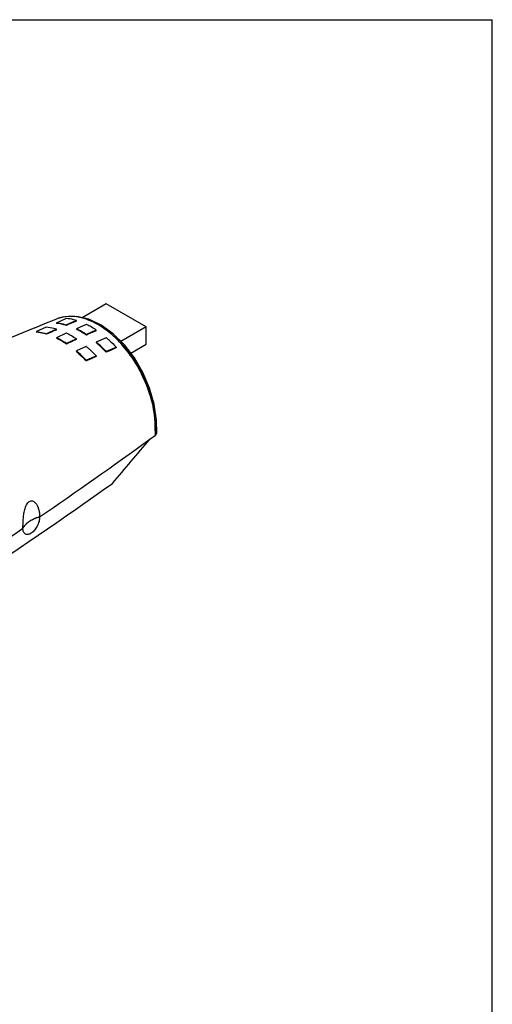
# Model space of a CAD drawing. Units: inches. Extents: x 0 to 17, y 0 to 11.
# Drawn here: x 14.4 to 17, y 5.5 to 11 of the extents above; entities that cross this region are included whole.
import ezdxf

# ---------------------------------------------------------------- set-up
doc = ezdxf.new("R2010")
doc.units = ezdxf.units.IN
doc.header["$LTSCALE"] = 0.935
doc.header["$MEASUREMENT"] = 0
doc.layers.get('0').update_dxf_attribs({"linetype": 'CONTINUOUS'})

msp = doc.modelspace()

# ---------------------------------------------------------------- linework, layer by layer
at = {"color": 7, "linetype": 'CONTINUOUS'}
for p in [(0, 11), (17, 0)]:
    msp.add_line(p, (17, 11), dxfattribs=at)
at = {"color": 6, "linetype": 'CONTINUOUS'}
for p, q in [((14.8462, 9.4128), (14.7118, 9.3352)), ((15.0689, 9.2842), (14.8462, 9.4128)), ((14.4477, 9.2793), (14.504, 9.3021)), ((14.504, 9.3021), (14.5603, 9.3246)), ((14.5603, 9.3246), (14.5695, 9.3283)), ((14.5774, 9.3109), (14.5678, 9.3067)), ((14.5678, 9.3067), (14.5678, 9.3032)), ((14.5678, 9.3032), (14.5691, 9.3038)), ((14.5698, 9.3284), (14.5695, 9.3283)), ((14.6157, 9.341), (14.5698, 9.3284)), ((14.5864, 9.3148), (14.5774, 9.3109)), ((14.6222, 9.3303), (14.5864, 9.3148)), ((14.6235, 9.3308), (14.6222, 9.3303)), ((14.6744, 9.318), (14.6235, 9.2956)), ((14.6235, 9.2956), (14.6235, 9.2923)), ((14.678, 9.3196), (14.6744, 9.318)), ((14.6792, 9.3201), (14.678, 9.3196)), ((14.6784, 9.317), (14.6792, 9.3168)), ((14.6792, 9.3168), (14.6792, 9.3201)), ((14.7337, 9.2977), (14.6792, 9.2736)), ((14.7349, 9.2983), (14.7337, 9.2977)), ((14.5109, 9.2819), (14.4565, 9.258)), ((14.4565, 9.258), (14.4565, 9.2545)), ((14.4565, 9.2545), (14.4578, 9.2551)), ((14.5122, 9.2825), (14.5109, 9.2819)), ((14.5632, 9.2689), (14.5122, 9.2461)), ((14.5122, 9.2461), (14.5122, 9.2428)), ((14.5666, 9.2704), (14.5632, 9.2689)), ((14.5678, 9.271), (14.5666, 9.2704)), ((14.567, 9.2679), (14.5678, 9.2676)), ((14.5678, 9.2676), (14.5678, 9.271)), ((14.6223, 9.2482), (14.5678, 9.2237)), ((14.6235, 9.2488), (14.6223, 9.2482)), ((14.6792, 9.2736), (14.6792, 9.2704)), ((14.6792, 9.2704), (14.6804, 9.2709)), ((14.7875, 9.2648), (14.7349, 9.2415)), ((14.7349, 9.2415), (14.7349, 9.2382)), ((14.7893, 9.2656), (14.7875, 9.2648)), ((14.7905, 9.2661), (14.7893, 9.2656)), ((14.7905, 9.2629), (14.7905, 9.2661)), ((15.0689, 9.2842), (14.928, 9.2028)), ((15.0689, 9.1878), (15.0689, 9.2842)), ((14.5678, 9.2237), (14.5678, 9.2205)), ((14.5678, 9.2205), (14.569, 9.221)), ((14.6762, 9.2153), (14.6235, 9.1916)), ((14.6235, 9.1916), (14.6235, 9.1884)), ((14.678, 9.2161), (14.6762, 9.2153)), ((14.6792, 9.2166), (14.678, 9.2161)), ((14.6792, 9.2134), (14.6792, 9.2166)), ((14.845, 9.2231), (14.7905, 9.1992)), ((14.7905, 9.1992), (14.7905, 9.1959)), ((14.7905, 9.1959), (14.7918, 9.1964)), ((14.7931, 9.197), (14.7922, 9.1978)), ((14.8462, 9.2237), (14.845, 9.2231)), ((14.9827, 9.138), (15.0689, 9.1878)), ((14.7336, 9.174), (14.6792, 9.1497)), ((14.6792, 9.1497), (14.6792, 9.1464)), ((14.6792, 9.1464), (14.6804, 9.1469)), ((14.6817, 9.1476), (14.6808, 9.1483)), ((14.7349, 9.1745), (14.7336, 9.174)), ((14.8995, 9.169), (14.8462, 9.146)), ((14.8462, 9.1425), (14.8462, 9.146)), ((14.9006, 9.1695), (14.8995, 9.169)), ((14.9019, 9.1701), (14.9006, 9.1695)), ((14.9019, 9.1701), (14.9019, 9.1666)), ((14.7881, 9.1207), (14.7349, 9.0973)), ((14.7349, 9.0938), (14.7349, 9.0973)), ((14.7893, 9.1212), (14.7881, 9.1207)), ((14.7905, 9.1218), (14.7893, 9.1212)), ((14.7905, 9.1218), (14.7905, 9.1183)), ((15.0888, 8.6564), (15.1206, 8.6795))]:
    msp.add_line(p, q, dxfattribs=at)
for points in [[(14.7492, 9.3265), (14.6812, 9.3424), (14.6157, 9.341)], [(14.9474, 9.184), (14.8848, 9.2459), (14.818, 9.2939), (14.7492, 9.3265)], [(15.1274, 8.6902), (15.1267, 8.7636), (15.1137, 8.8527), (15.0881, 8.9423), (15.0508, 9.0296), (15.0035, 9.1108), (14.9474, 9.184)]]:
    msp.add_lwpolyline(points, dxfattribs=at)
for centre, radius, start, end in [((14.5447, 9.056), 0.2519, 83.3098, 84.7296), ((23.8417, -11.5936), 22.8297, 113.66207, 113.81472), ((14.6339, 9.0365), 0.3072, 72.201, 76.4189), ((14.6267, 9.0139), 0.3309, 69.5545, 72.199), ((14.5522, 8.9225), 0.4179, 63.8836, 64.0818), ((14.5384, 8.8952), 0.4484, 59.9816, 63.8267), ((22.3824, -10.2836), 21.1108, 112.0774, 115.05443), ((14.427, 8.9933), 0.2663, 82.3731, 83.6545), ((24.0203, -11.997), 23.2709, 113.96603, 114.11614), ((14.4325, 8.8582), 0.4348, 63.7423, 63.9335), ((14.4185, 8.831), 0.4654, 59.9829, 63.6894), ((14.4914, 8.8886), 0.4284, 63.494, 64.0049), ((14.4876, 8.881), 0.4369, 62.6327, 63.4929), ((14.4782, 8.8628), 0.4574, 59.9737, 62.6255), ((14.4558, 8.8239), 0.5023, 56.2425, 59.9833), ((24.7065, -13.1831), 24.5387, 113.83426, 113.97646), ((14.5107, 8.848), 0.5031, 56.2111, 59.947), ((14.4988, 8.8271), 0.5244, 56.1997, 56.3928), ((14.3719, 8.8243), 0.4449, 63.3774, 63.8651), ((14.368, 8.8167), 0.4534, 62.5421, 63.3763), ((14.3585, 8.7985), 0.474, 59.9756, 62.5354), ((14.3361, 8.7596), 0.5189, 56.3659, 59.9844), ((24.8014, -13.3959), 24.7717, 114.11814, 114.25931), ((14.3909, 8.7837), 0.5201, 56.3393, 59.9505), ((14.3791, 8.7629), 0.5413, 56.3287, 56.5151), ((14.3651, 8.7006), 0.6555, 49.336, 49.5272), ((14.4248, 8.7328), 0.6469, 49.156, 49.3508), ((14.4858, 8.7915), 0.5959, 46.2573, 47.8147), ((14.4633, 8.7683), 0.6283, 43.5192, 46.2421), ((14.4501, 8.7556), 0.6466, 43.1272, 43.5255), ((14.4439, 8.7498), 0.6551, 42.3804, 43.1265), ((14.4335, 8.7403), 0.6691, 41.1633, 42.3792), ((14.2459, 8.636), 0.672, 49.6672, 49.852), ((14.3055, 8.6683), 0.6638, 49.5061, 49.6941), ((22.6029, -8.7401), 19.4924, 113.2706, 113.44887), ((22.9266, -9.4836), 20.3033, 113.62357, 113.79518), ((0.081, 29.2634), 25.4928, 304.37475, 306.06533), ((-0.6469, 30.3343), 26.7877, 302.91211, 304.12568)]:
    msp.add_arc(centre, radius, start, end, dxfattribs=at)
at = {"color": 7, "linetype": 'CONTINUOUS'}
for centre, radius, start, end in [((14.5008, 8.0719), 0.151, 120.9276, 124.2255), ((14.522, 8.0319), 0.1963, 112.7981, 114.8847), ((14.5218, 8.0325), 0.1957, 112.7911, 114.8843), ((14.5384, 7.9864), 0.2447, 105.1681, 105.9306), ((14.5382, 7.9871), 0.2439, 105.1682, 105.9317), ((14.4685, 8.1113), 0.0999, 135.7031, 138.9761), ((14.4683, 8.1116), 0.0996, 135.7035, 138.9873)]:
    msp.add_arc(centre, radius, start, end, dxfattribs=at)
at = {"color": 6, "linetype": 'CONTINUOUS'}
msp.add_ellipse((-9.5964, 18.8934), major_axis=(29.8672, 13.9921), ratio=0.714519, start_param=-1.003683, end_param=-0.993119, dxfattribs=at)
for points, knots in [([(14.6235, 9.2923), (14.6188, 9.2937), (14.6006, 9.2987), (14.5818, 9.302), (14.5678, 9.3032)], [0, 0, 0, 0, 0.259084, 1, 1, 1, 1]), ([(14.7061, 9.3351), (14.6828, 9.3407), (14.6364, 9.346), (14.5904, 9.3366), (14.5698, 9.3284)], [0, 0, 0, 0, 0.518905, 1, 1, 1, 1]), ([(14.574, 9.3061), (14.5781, 9.3056), (14.5948, 9.3033), (14.6113, 9.2993), (14.6235, 9.2956)], [0, 0, 0, 0, 0.242428, 1, 1, 1, 1]), ([(14.6792, 9.3201), (14.6745, 9.3215), (14.6562, 9.3265), (14.6375, 9.3297), (14.6235, 9.3308)], [0, 0, 0, 0, 0.259184, 1, 1, 1, 1]), ([(14.886, 9.2331), (14.8747, 9.2433), (14.8311, 9.2798), (14.7812, 9.3094), (14.7422, 9.324)], [0, 0, 0, 0, 0.268571, 1, 1, 1, 1]), ([(14.5122, 9.2428), (14.5075, 9.2443), (14.4892, 9.2495), (14.4705, 9.253), (14.4565, 9.2545)], [0, 0, 0, 0, 0.258754, 1, 1, 1, 1]), ([(14.4624, 9.2573), (14.4665, 9.2567), (14.4833, 9.2541), (14.4999, 9.25), (14.5122, 9.2461)], [0, 0, 0, 0, 0.24263, 1, 1, 1, 1]), ([(14.5678, 9.271), (14.5631, 9.2724), (14.5449, 9.2776), (14.5261, 9.2811), (14.5122, 9.2825)], [0, 0, 0, 0, 0.258841, 1, 1, 1, 1]), ([(14.7349, 9.2382), (14.7303, 9.2413), (14.7123, 9.2529), (14.6935, 9.2634), (14.6792, 9.2704)], [0, 0, 0, 0, 0.257349, 1, 1, 1, 1]), ([(14.6235, 9.1884), (14.6189, 9.1914), (14.6009, 9.203), (14.5821, 9.2135), (14.5678, 9.2205)], [0, 0, 0, 0, 0.2571, 1, 1, 1, 1]), ([(14.7905, 9.1959), (14.7953, 9.1918), (14.8146, 9.1748), (14.833, 9.1567), (14.8462, 9.1425)], [0, 0, 0, 0, 0.245144, 1, 1, 1, 1]), ([(14.8462, 9.146), (14.8419, 9.1506), (14.8249, 9.1683), (14.8069, 9.1851), (14.7931, 9.197)], [0, 0, 0, 0, 0.254454, 1, 1, 1, 1]), ([(14.8479, 9.2223), (14.8525, 9.2182), (14.8712, 9.2016), (14.889, 9.1839), (14.9019, 9.1701)], [0, 0, 0, 0, 0.245292, 1, 1, 1, 1]), ([(14.928, 9.2028), (14.9257, 9.2046), (14.9161, 9.2115), (14.906, 9.2177), (14.8983, 9.2222)], [0, 0, 0, 0, 0.242599, 1, 1, 1, 1]), ([(14.928, 9.2028), (14.9282, 9.2021), (14.9291, 9.1986), (14.9292, 9.195), (14.929, 9.1923)], [0, 0, 0, 0, 0.230383, 1, 1, 1, 1]), ([(15.1182, 8.7037), (15.1206, 8.7457), (15.1142, 8.8339), (15.0773, 8.9634), (15.0159, 9.0865), (14.9601, 9.1598), (14.929, 9.1923)], [0, 0, 0, 0, 0.235229, 0.489123, 0.748766, 1, 1, 1, 1]), ([(14.6792, 9.1464), (14.684, 9.1423), (14.7032, 9.1256), (14.7216, 9.1077), (14.7349, 9.0938)], [0, 0, 0, 0, 0.245222, 1, 1, 1, 1]), ([(14.7349, 9.0973), (14.7306, 9.1018), (14.7135, 9.1192), (14.6956, 9.1358), (14.6817, 9.1476)], [0, 0, 0, 0, 0.254394, 1, 1, 1, 1]), ([(14.7365, 9.1731), (14.7412, 9.1692), (14.7598, 9.1528), (14.7776, 9.1354), (14.7905, 9.1218)], [0, 0, 0, 0, 0.245366, 1, 1, 1, 1]), ([(15.1206, 8.6795), (15.1231, 8.7219), (15.1172, 8.8109), (15.0818, 8.9425), (15.0221, 9.0692), (14.9677, 9.146), (14.9373, 9.1808)], [0, 0, 0, 0, 0.233548, 0.486024, 0.745863, 1, 1, 1, 1]), ([(15.1274, 8.6902), (15.1274, 8.6915), (15.1271, 8.6941), (15.1245, 8.6992), (15.1209, 8.7021), (15.1182, 8.7037)], [0, 0, 0, 0, 0.21851, 0.451436, 1, 1, 1, 1]), ([(15.1206, 8.6795), (15.1224, 8.6809), (15.1257, 8.684), (15.1272, 8.6882), (15.1274, 8.6902)], [0, 0, 0, 0, 0.539582, 1, 1, 1, 1]), ([(11.3429, 6.27), (11.969, 6.5917), (13.1756, 7.2622), (14.331, 8.018), (14.8808, 8.41)], [0, 0, 0, 0, 0.510403, 1, 1, 1, 1]), ([(14.3913, 8.2635), (14.3936, 8.2725), (14.3978, 8.2857), (14.407, 8.3008), (14.4154, 8.3092), (14.4252, 8.3132), (14.4348, 8.3124), (14.4431, 8.3083), (14.4527, 8.2999), (14.4618, 8.2858), (14.4692, 8.2662), (14.4734, 8.2449), (14.4743, 8.2301), (14.4743, 8.2226)], [0, 0, 0, 0, 0.159393, 0.234709, 0.301742, 0.359032, 0.410862, 0.462253, 0.515366, 0.627575, 0.746741, 0.871132, 1, 1, 1, 1]), ([(14.3812, 8.1592), (14.3812, 8.1758), (14.3821, 8.2014), (14.3857, 8.2362), (14.389, 8.2544), (14.3913, 8.2635)], [0, 0, 0, 0, 0.474294, 0.731982, 1, 1, 1, 1]), ([(14.4743, 8.2226), (14.4743, 8.2142), (14.4715, 8.1965), (14.4616, 8.1713), (14.4471, 8.1488), (14.4321, 8.134), (14.4193, 8.1267), (14.4104, 8.1239), (14.4021, 8.1237), (14.3946, 8.1264), (14.3886, 8.1317), (14.3843, 8.1393), (14.3817, 8.1487), (14.3812, 8.1555), (14.3812, 8.1592)], [0, 0, 0, 0, 0.142447, 0.300064, 0.456138, 0.594186, 0.653039, 0.704633, 0.750239, 0.792708, 0.836, 0.883771, 0.938301, 1, 1, 1, 1])]:
    msp.add_open_spline(points, degree=3, knots=knots, dxfattribs=at)
at = {"color": 7, "linetype": 'CONTINUOUS'}
for points, knots in [([(14.4158, 8.1967), (14.4141, 8.1955), (14.4074, 8.1908), (14.4012, 8.1854), (14.397, 8.1811)], [0, 0, 0, 0, 0.26024, 1, 1, 1, 1]), ([(14.397, 8.1811), (14.3984, 8.1825), (14.4042, 8.1882), (14.4107, 8.1932), (14.4158, 8.1967)], [0, 0, 0, 0, 0.240085, 1, 1, 1, 1]), ([(14.4394, 8.21), (14.4373, 8.209), (14.4292, 8.2051), (14.4214, 8.2005), (14.4158, 8.1967)], [0, 0, 0, 0, 0.25889, 1, 1, 1, 1]), ([(14.4232, 8.2014), (14.4245, 8.2022), (14.4298, 8.2052), (14.4352, 8.208), (14.4394, 8.21)], [0, 0, 0, 0, 0.244325, 1, 1, 1, 1]), ([(14.4712, 8.2217), (14.469, 8.2211), (14.4605, 8.2185), (14.4521, 8.2154), (14.446, 8.2129)], [0, 0, 0, 0, 0.255441, 1, 1, 1, 1]), ([(14.446, 8.2129), (14.448, 8.2137), (14.4563, 8.217), (14.4647, 8.2198), (14.4712, 8.2217)], [0, 0, 0, 0, 0.244185, 1, 1, 1, 1]), ([(14.3932, 8.1769), (14.3919, 8.1755), (14.3874, 8.17), (14.3836, 8.1639), (14.3812, 8.1592)], [0, 0, 0, 0, 0.260188, 1, 1, 1, 1]), ([(14.3812, 8.1592), (14.382, 8.1607), (14.3854, 8.167), (14.3896, 8.1728), (14.3932, 8.1769)], [0, 0, 0, 0, 0.240921, 1, 1, 1, 1])]:
    msp.add_open_spline(points, degree=3, knots=knots, dxfattribs=at)

doc.saveas('drawing.dxf')
